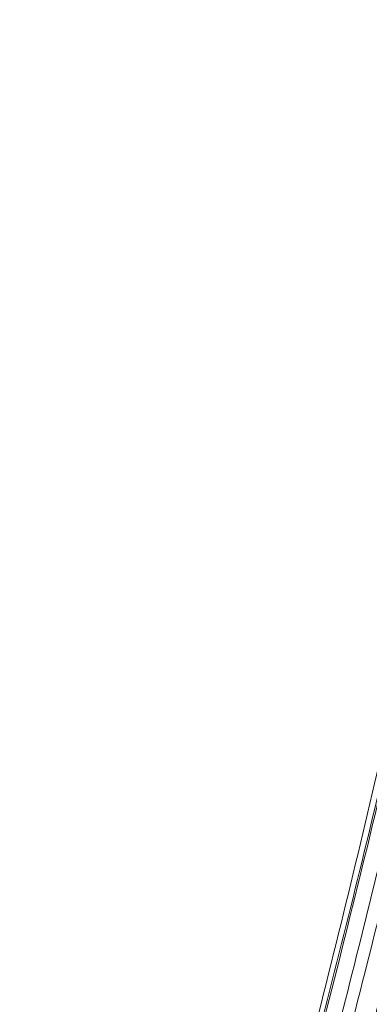
# Model space of a CAD drawing. Units: feet. Extents: x -54.2 to 34.2, y -1.5 to 27.6.
# Drawn here: x 25 to 25, y 19.6 to 19.7 of the extents above; entities that cross this region are included whole.
import ezdxf
from ezdxf.enums import TextEntityAlignment as Align

# ---------------------------------------------------------------- set-up
doc = ezdxf.new("R2010")
doc.units = ezdxf.units.FT
doc.header["$MEASUREMENT"] = 0
for name, color, linetype, lineweight in [('UGD - DETAIL 2', 7, 'Continuous', 5), ('UGD - DETAIL 5', 7, 'Continuous', 25), ('UGD - TITLEBLOCK', 7, 'Continuous', 9)]:
    doc.layers.add(name, color=color, linetype=linetype, lineweight=lineweight)
doc.styles.add('UGD_Standard', font='arial.ttf')

# ---------------------------------------------------------------- blocks, each defined once
blk = doc.blocks.new('sc740_endcap_RIGHT')
at = {"layer": 'UGD - DETAIL 2'}
for points, knots in [([(-0.09793256094280878, 0.7347957466351431), (-0.09793168465489543, 0.7347993983366905), (-0.09792656216995965, 0.7348207449568349), (-0.09807968126767719, 0.7341863864954803), (-0.09850337223406314, 0.7323387213928072), (-0.09913586535935792, 0.729385973849844), (-0.09993286961991998, 0.7253822359755304), (-0.1008572522617897, 0.7203350765220762), (-0.1018824929961966, 0.7142562333122555), (-0.1029396472770259, 0.7071344394376524), (-0.1040250277238783, 0.6990035345720571), (-0.1051797249741639, 0.689897374800239), (-0.1064294739443312, 0.6798618840692825), (-0.107808757317116, 0.6689429854393438), (-0.109336829304425, 0.6571369436131249), (-0.1111127517193609, 0.6444383973892513), (-0.1132300850947559, 0.6308911428935744), (-0.1156974594230178, 0.6165927121840582), (-0.1185468626606507, 0.6016274862024602), (-0.1218022406893624, 0.5860799250877449), (-0.1254533639752253, 0.5702309291035021), (-0.1294902428237492, 0.5541415603236715), (-0.1338287074431719, 0.5378674234411278), (-0.1384970432561659, 0.5212282195757894), (-0.1434516629162772, 0.5042926924493258), (-0.1486515794781553, 0.4871293063521307), (-0.1544627293328631, 0.4685003435845942), (-0.1609090520294103, 0.4483832492771853), (-0.1680014933688199, 0.4268071016406907), (-0.1729223385162868, 0.4123640587756654), (-0.1753816719909764, 0.4051457339290323)], [0, 0, 0, 0, 0.007464760158021189, 0.04363647887547236, 0.07992254655887646, 0.1162695082514445, 0.1526193713459154, 0.1889121394519563, 0.2250883379903256, 0.2612397227005601, 0.2975039921175489, 0.3338250423013506, 0.3701451376715246, 0.4064070873911815, 0.4425569499644297, 0.4790036652616141, 0.5155761620011099, 0.5522110434277786, 0.5888435400240194, 0.6254105101721149, 0.6618535296804363, 0.6967778069908344, 0.7317962099401553, 0.7668691510106843, 0.8019499153810834, 0.8369863576168196, 0.8719226913728503, 0.9146013633622823, 0.9573195824130478, 1, 1, 1, 1]), ([(-0.3302450454738164, 0.05540802881159834), (-0.3292277934565391, 0.05737303929674908), (-0.3271932750269571, 0.06130308807377105), (-0.3236362245049804, 0.0682054043933249), (-0.3197250433582894, 0.07582748715930165), (-0.3154107136064113, 0.08427986809920185), (-0.3107296120222145, 0.09350588998887588), (-0.3057002822918093, 0.1034887001146672), (-0.3003427633877891, 0.1142072567987498), (-0.2946749789002752, 0.1256486219796216), (-0.2887209351022193, 0.1377896352207699), (-0.2823788718517335, 0.150866435385467), (-0.2756570355045369, 0.1649036800438353), (-0.2685735886936982, 0.1799116296910483), (-0.2612844532661711, 0.1955993428686043), (-0.2538203907685102, 0.2119443829628835), (-0.2462136090246076, 0.2289160519960092), (-0.2383905588361586, 0.2467222672349294), (-0.2303834783399452, 0.2653575972987028), (-0.2222294162113485, 0.284800057683924), (-0.2140566958045156, 0.3047962266209652), (-0.2059059576355367, 0.3253068544544817), (-0.1978197212519035, 0.3462801158997877), (-0.1899590634041033, 0.3673354961980522), (-0.1823694603557442, 0.3884097323507945), (-0.1750471895956025, 0.4094224632681289), (-0.1678629793160553, 0.4306487646019832), (-0.1608178060395176, 0.4520027032530152), (-0.1539529035718488, 0.473401977143169), (-0.1475560615061795, 0.4939786355620299), (-0.1416454442468194, 0.5136779751043719), (-0.136247878637505, 0.5324746490997541), (-0.1311862570279345, 0.5510778744472873), (-0.12654799356892, 0.5693965946458093), (-0.1223788677699531, 0.5873281950022147), (-0.1189051080104946, 0.6038411871746803), (-0.1160689016850256, 0.6189473708203082), (-0.1137443437980892, 0.6327035810751909), (-0.1117403823900531, 0.645889124313328), (-0.1100181188239731, 0.6584187764938179), (-0.1085114701204475, 0.6702246185807894), (-0.1071940146855468, 0.6809823510572528), (-0.1059893972816326, 0.6906906546458345), (-0.1048672201592353, 0.6993754740133795), (-0.1037805890756545, 0.7072265009210241), (-0.1027123539082595, 0.7141828134760999), (-0.1016964122528634, 0.7202001458518339), (-0.1007713373575143, 0.7251900965361529), (-0.09997404538398769, 0.7291309748089816), (-0.09934318673879261, 0.7320451904311653), (-0.09893099482542311, 0.7338685454034817), (-0.09878368350962319, 0.734495631376717), (-0.0987885706005045, 0.7344750340720907), (-0.09878938864176234, 0.7344715863264355)], [0, 0, 0, 0, 0.01733097975728375, 0.0346622047644036, 0.05219182981624537, 0.06972171637920209, 0.08764490202109185, 0.1055803520223064, 0.123504538720667, 0.1418513272884601, 0.1602098925963673, 0.1785575652798639, 0.1984628082958251, 0.2183816592536687, 0.2382877064145442, 0.2586772038003742, 0.2790803089329928, 0.2994701472162417, 0.321193769297956, 0.3429334178797819, 0.3646568381206392, 0.3869953387980046, 0.4093515972609355, 0.4316892310943078, 0.4536180668819622, 0.4755648731305004, 0.497493163163588, 0.5201268196449769, 0.5427810239132708, 0.5654133008142499, 0.586229179996286, 0.6070625901604055, 0.6278765268362889, 0.649431509010322, 0.6710089385881712, 0.6925624618073007, 0.7113652965067513, 0.7301839776921437, 0.7489875052772131, 0.7683582561797585, 0.7877452429783689, 0.8071167373051723, 0.8256455835627265, 0.8441878910656027, 0.8627167848187367, 0.8817521601889586, 0.9008021027936597, 0.9198372718108353, 0.9387907386641916, 0.9577440635236419, 0.9769422856573133, 0.9961404108234555, 0.9999999999999999, 0.9999999999999999, 0.9999999999999999, 0.9999999999999999]), ([(-0.09894239126822413, 0.734261617746597), (-0.09893461702120021, 0.7342936473839927), (-0.09890448029761956, 0.7344178096753353), (-0.09911741495841397, 0.7335173870442873), (-0.09956096756138777, 0.7315429889516167), (-0.1002227642219395, 0.7284398584279757), (-0.1010396128859838, 0.724338125525378), (-0.1019666260057193, 0.7192721167727996), (-0.1029871618977722, 0.7131673209091787), (-0.104061300668377, 0.706000063837962), (-0.1051906962256908, 0.697770584671332), (-0.1063675147661343, 0.6886042270973576), (-0.1076004577283811, 0.6785337710483077), (-0.10894977639839, 0.6676130137996097), (-0.1104882088519616, 0.6557246405228057), (-0.1122921111364121, 0.6428722070226058), (-0.1144374876738539, 0.6290893217065445), (-0.1169234309421654, 0.6147849147437796), (-0.1197906786537715, 0.6000537946406439), (-0.1230165489229194, 0.584995138470731), (-0.1266862558653656, 0.5692726561639461), (-0.1308145457212504, 0.5529245693294911), (-0.1353691601576656, 0.5359970177114519), (-0.1402066741445651, 0.5189416419315762), (-0.1452710510174029, 0.5018246787691396), (-0.1505090190739793, 0.4847050514079569), (-0.1560034711342269, 0.4672488854827748), (-0.161726405680497, 0.4494909373511291), (-0.1676685765812636, 0.4314767837452678), (-0.1739303704954409, 0.4129202320509648), (-0.1805248548217833, 0.3938678450422231), (-0.187470612414927, 0.3743845378078277), (-0.1946642148971023, 0.3548347694205631), (-0.2020983976843809, 0.3352799653816305), (-0.2097323039006369, 0.3157710311109554), (-0.2175461245791439, 0.2963444004820985), (-0.2255101956438921, 0.2770597259342367), (-0.2335898548676596, 0.2579766726922799), (-0.2417487751497447, 0.2391517874481224), (-0.2499489789458949, 0.2206526788498877), (-0.2581460328751746, 0.2025440652197972), (-0.2662162743715726, 0.1850592193869716), (-0.2741216395419315, 0.168235583300941), (-0.2817860740725564, 0.1521993907398382), (-0.2876927360407535, 0.1399876978486532), (-0.2909036814312458, 0.1334608183854016), (-0.2917638618837373, 0.1317123320529276)], [0, 0, 0, 0, 0.007889344768129277, 0.03058289769910382, 0.05329546094916812, 0.07598955138905185, 0.09802654679311047, 0.1200802556800552, 0.1421176162802204, 0.1647730413090907, 0.1874461911891633, 0.2101016168128204, 0.2325101228734337, 0.2549358104003284, 0.2773437536197146, 0.3004220305928923, 0.3235201038686288, 0.3465972153255981, 0.3685945098901695, 0.3906101030754358, 0.412607864630225, 0.4352690505159908, 0.4579492754816917, 0.4806122342694749, 0.5023490724860925, 0.524100683620649, 0.5458386018118659, 0.568092868389392, 0.5903615845361418, 0.6126164100377557, 0.6366132215787985, 0.6606273561160764, 0.6846247396498778, 0.7092487512761886, 0.7338904986686637, 0.7585151774597935, 0.7838348654040228, 0.8091729735506535, 0.8344927886944611, 0.8605070774337619, 0.8865413034058431, 0.9125548883017024, 0.9385289418933334, 0.9645238565418636, 0.9904962927054108, 1, 1, 1, 1]), ([(-0.09943160344425905, 0.7332767790410344), (-0.09944449277111289, 0.7332190711885005), (-0.09948901062239202, 0.7330197566980701), (-0.09964207288032867, 0.7323517906443726), (-0.09989051229570123, 0.7312455927174142), (-0.1002091830860081, 0.7297865203209426), (-0.1005884818944196, 0.7279873260457066), (-0.1010224685691128, 0.7258469105827885), (-0.1015021831630065, 0.7233750507650711), (-0.1020209857393866, 0.7205788902017503), (-0.1025690075866805, 0.7174513019092501), (-0.1031413426313748, 0.7139960435699777), (-0.1037378469903842, 0.7102004404764557), (-0.1043527773218784, 0.7060862926331879), (-0.1049842121707343, 0.7016517065109156), (-0.1056305155939299, 0.6968955176286045), (-0.1062866868572883, 0.691830271083802), (-0.1069597405597733, 0.6864595163555691), (-0.1076587564518832, 0.6807963405030932), (-0.1083933639998804, 0.6748421002286022), (-0.1091708249538215, 0.6686151310515811), (-0.1099993186315942, 0.6621416951628021), (-0.1108806270594869, 0.6554388381858871), (-0.1118454044035389, 0.6485413285674895), (-0.1129032221987245, 0.6414330004073463), (-0.1140579598228442, 0.6341061506414576), (-0.1153216701852671, 0.6265207293857884), (-0.1166972843274152, 0.6186933331700288), (-0.1181876805910633, 0.6106414928436266), (-0.1197950357003492, 0.602384527638776), (-0.1215211427389704, 0.5939433449017315), (-0.1233671474612947, 0.58533985730827), (-0.1253337082450798, 0.5765958006754772), (-0.127421764425776, 0.5677327814228761), (-0.1296298488534831, 0.5587717844669555), (-0.1319676998286923, 0.5497159912696361), (-0.1344433385221464, 0.5404792270228995), (-0.1370562192325906, 0.5310169808152523), (-0.1398139040085198, 0.5213043252351213), (-0.1426932379124537, 0.5114107362429081), (-0.1456817233034826, 0.5013682032179076), (-0.1487651547233781, 0.4912128774311668), (-0.15193531783666, 0.4809564015557157), (-0.1551891799348368, 0.4705898141644411), (-0.1585280009824146, 0.4601135546431578), (-0.1619474407751795, 0.4495403105358378), (-0.1654401188367274, 0.4388916010050821), (-0.1690082321063073, 0.4281604367565706), (-0.1726434898829439, 0.4173665050907971), (-0.1763467506701772, 0.4065334662280407), (-0.1801169866298551, 0.3956725835039379), (-0.1839579715003765, 0.3847844233339401), (-0.1878676583085053, 0.3738869199329429), (-0.1918318315501892, 0.363030510715646), (-0.1958458176172826, 0.3522451261752622), (-0.1999172691510012, 0.3414903949399104), (-0.2040486054812618, 0.330754815401292), (-0.2082408888491045, 0.3200334554614415), (-0.2124767365339721, 0.3093666409083653), (-0.2167563914621269, 0.298749395886432), (-0.221073995054212, 0.2881903786163775), (-0.225418156540627, 0.2777166368445023), (-0.2297827912502726, 0.2673349842579), (-0.2341615327928821, 0.2570542276885135), (-0.2385462327489449, 0.2468882016974021), (-0.2429147734834487, 0.2368823123110246), (-0.2472551141551094, 0.2270594612745072), (-0.2515725121346577, 0.2173983930559302), (-0.255864541833148, 0.2078981363372918), (-0.2601253673133215, 0.1985653340381646), (-0.2643404929408462, 0.1894246962621082), (-0.2685089288434028, 0.1804717126606761), (-0.2726224350637949, 0.1717167443383687), (-0.2766669524376084, 0.1631825816633636), (-0.280630651196816, 0.1548868017292193), (-0.2845040773694336, 0.1468434749716039), (-0.2882156318546549, 0.139188882499127), (-0.2905912601478349, 0.1343316066533475), (-0.2917387241141114, 0.1319854698343192)], [0, 0, 0, 0, 0.005138053548346771, 0.01774608618098612, 0.03031030617605749, 0.04306551039182997, 0.05593174783825084, 0.0688496485037768, 0.0817702954514788, 0.09464021452339544, 0.1074199666823262, 0.120407376468003, 0.1333684024244851, 0.1463244936858069, 0.1592930931567428, 0.1722908053058315, 0.1853322624495125, 0.1983207693706637, 0.2113258845969328, 0.2243548044372635, 0.2373640411042673, 0.2503126966262783, 0.2631662766599135, 0.2759555612657508, 0.2885372939449139, 0.3011927720976864, 0.3139079381839738, 0.3266687836337344, 0.3394604419276812, 0.352267477703277, 0.3650717377776157, 0.3778545212794883, 0.390600275024691, 0.4032941548937936, 0.4159220516596281, 0.4284720935514975, 0.4410081790548155, 0.4538716614236586, 0.4668722933477494, 0.4799799615748417, 0.4931608863124351, 0.5063792813253316, 0.5195915326803857, 0.5328608923059018, 0.546239166783274, 0.559640758989762, 0.5730851170817737, 0.5865915957499672, 0.6001838450357511, 0.613778394291359, 0.6273894865459917, 0.6410858799972777, 0.6548228788269048, 0.6685497969893919, 0.6822120130908048, 0.6958464153827497, 0.7096487457311605, 0.7234637521953944, 0.7373071332218585, 0.7511970231036211, 0.7651533428086968, 0.7791351443196985, 0.7930994789763443, 0.8071314282738523, 0.821183793439178, 0.8351965992785794, 0.849121745161128, 0.8630083555998631, 0.876962236787922, 0.8908679201215134, 0.9047433804393475, 0.9186066889555761, 0.932473347512666, 0.9462878954400261, 0.960017991415664, 0.9736867240136243, 0.9872902944816941, 1, 1, 1, 1]), ([(-0.1098721571071337, 0.7305381586915018), (-0.110442348176548, 0.7296297914758725), (-0.1115827789217292, 0.7278129796100075), (-0.1141398040830381, 0.7236723483674723), (-0.117276303255835, 0.7185017650397185), (-0.1209693784446699, 0.7122992780247728), (-0.1250832613911825, 0.7052465234127112), (-0.1295833140427476, 0.697382479564908), (-0.1344791102167164, 0.6886656446242228), (-0.1398702589182221, 0.6789023930188591), (-0.1457093162862293, 0.6681581622964359), (-0.1520223992795309, 0.6563690026991935), (-0.1586274114870321, 0.6438606156147557), (-0.1656753598393834, 0.6303328574218199), (-0.1730869730375844, 0.6159077863242715), (-0.1808825653838539, 0.6005046813410218), (-0.1888051153625838, 0.5845852359050241), (-0.1959730917070601, 0.5699203329109537), (-0.2022774296066245, 0.556805665225454), (-0.2077179087934837, 0.5453306311827646), (-0.2131492466652389, 0.5337163506742968), (-0.2185504358374146, 0.5219983356595321), (-0.2239043682766351, 0.510220524283227), (-0.2290649279129866, 0.4987189085991304), (-0.2340232793712858, 0.4875335158056942), (-0.2387780791170826, 0.4766972749396245), (-0.2434480723486558, 0.4659588701250073), (-0.2480173252745317, 0.455374374235987), (-0.2524714702532265, 0.4450015619332248), (-0.2566127765954889, 0.4353240145632071), (-0.2604483860606024, 0.4263499792753578), (-0.2639895622687618, 0.4180655892288883), (-0.2673959787074409, 0.4101099269014981), (-0.2706479720958441, 0.4025401666231119), (-0.2737242579414669, 0.3954079935357981), (-0.2768923600823427, 0.3881020458499052), (-0.2800289492270167, 0.3809193992128144), (-0.2826722516161908, 0.3749134094082365), (-0.2846590579854364, 0.3704302491419753), (-0.2861257409434756, 0.3671348869993381), (-0.2874561289230542, 0.3641571048290189), (-0.2884915827074792, 0.361846707332802), (-0.2891111034439291, 0.3604670498545488), (-0.2891075471954991, 0.3604750322019754), (-0.2891061111032514, 0.3604782556514579)], [0, 0, 0, 0, 0.02496129411390358, 0.04992471607394773, 0.07568371419104887, 0.101444993751019, 0.1263758592822962, 0.1513081757137364, 0.1768357876014972, 0.2023646997804794, 0.2298935402492399, 0.2574239962792835, 0.2856026568228019, 0.3137824483178456, 0.3443408925384428, 0.3749002628370559, 0.4062409030241663, 0.4375814986227974, 0.459240220170657, 0.4809154501312589, 0.5025736104509194, 0.5248797463087347, 0.5472047879658999, 0.5695099216963813, 0.5907967719272937, 0.6121012352052229, 0.6333870765800941, 0.655381374718943, 0.6773966075027257, 0.6993895708264547, 0.7192660190526894, 0.7391591670968568, 0.7590345138186052, 0.7795889671268933, 0.8001634308711386, 0.8207161311367592, 0.8481860140627626, 0.8756538970054487, 0.8945966270787737, 0.9135581121034285, 0.9324997438336453, 0.9577115764878054, 0.9829229936821356, 1, 1, 1, 1]), ([(-0.1745428369591764, 0.5975151469014008), (-0.1742850587108933, 0.5980166161138527), (-0.1717017382360382, 0.6030420815764614), (-0.1668106463266668, 0.6124112244370394), (-0.1599274691219534, 0.6254679532019054), (-0.1531580939762307, 0.6381308576840752), (-0.1465557911337783, 0.6503268559199), (-0.1402139937839593, 0.6618934137201222), (-0.1341585028252439, 0.6727820012575307), (-0.1284067369917921, 0.6829644827320749), (-0.1229581662457804, 0.6924554764125332), (-0.117873809820253, 0.7011551757482835), (-0.113293313037957, 0.7088300264873055), (-0.1092459919701696, 0.7154521694602636), (-0.1057380197960356, 0.7210778408982605), (-0.1027978596397361, 0.7257049673925167), (-0.1010125593425073, 0.7284694015802984), (-0.1003254892751784, 0.729519569177512), (-0.1002340634088341, 0.7296593110858112)], [0, 0, 0, 0, 0.008005571458143953, 0.08022770266515568, 0.1527126234465721, 0.225272422946189, 0.2977300417513901, 0.3699291522094154, 0.4405154702546916, 0.5114123770989346, 0.5823841919345947, 0.6532219824359604, 0.7237584973221767, 0.7901771562445665, 0.8568216326510162, 0.9234352973211526, 0.9898118189039857, 1, 1, 1, 1]), ([(-0.1753816719909764, 0.4051457339290323), (-0.173144835292419, 0.4116026757957343), (-0.1686643229647871, 0.4245363010580832), (-0.1621540993852477, 0.4438899197472779), (-0.1558265916635264, 0.4631556341099099), (-0.1497318148298064, 0.4822475656617939), (-0.1439070156769731, 0.5010816941309031), (-0.1383627162550738, 0.5196201219764021), (-0.1331727566508789, 0.5378343506561691), (-0.1283927196066088, 0.5556960932163406), (-0.1240341283230464, 0.5731129167261315), (-0.1201289758774919, 0.5899831789379277), (-0.1167017745596013, 0.6062041517954526), (-0.1138633059322274, 0.6212903972252661), (-0.1115545649754495, 0.6352434272921528), (-0.1096307150727398, 0.6481162709627597), (-0.1079781906428252, 0.6602591904210158), (-0.106538944664635, 0.6716132372421839), (-0.105256852678167, 0.6821198631902234), (-0.1040250398102671, 0.6921743900425668), (-0.1027715562059939, 0.7015883043900999), (-0.101506668514503, 0.7102090571178223), (-0.1003214557475758, 0.7175806876190904), (-0.09923039935779343, 0.7237833490657408), (-0.09862310177186373, 0.7268127956809849), (-0.0983198904530127, 0.7283253366906024)], [0, 0, 0, 0, 0.04371415704207337, 0.08756196625473536, 0.1314716274826451, 0.1753739777081674, 0.219204897382081, 0.2629077726277013, 0.3067839470094464, 0.3508272610225014, 0.3949476988541831, 0.4390583648954945, 0.4830790273758572, 0.5269400686673198, 0.5673190039356347, 0.607819897823056, 0.6483878434889997, 0.6889609214567666, 0.7294735976033785, 0.7698604394622635, 0.8158005994196574, 0.8618735993441107, 0.9079905248939998, 0.9540615425693755, 1, 1, 1, 1]), ([(-0.09724471669164814, 0.7287188487488265), (-0.09763700672090181, 0.7268154600805019), (-0.0980893495749342, 0.7245138362285957), (-0.09906320741970376, 0.7191399285322859), (-0.09958425472939325, 0.716067560215663), (-0.1006614980278755, 0.7091601236258498), (-0.1012173451287026, 0.7053250231924721), (-0.1023606085029769, 0.6968842452746458), (-0.1029479130970685, 0.6922780880023538), (-0.1041887641512176, 0.6822736636477771), (-0.1048340599793391, 0.6769467101254918), (-0.1062380618819816, 0.6656688342261532), (-0.106997273370439, 0.6597178712098071), (-0.1087107156232605, 0.6472062626331194), (-0.1096654502547381, 0.6406456371203717), (-0.1118530999916629, 0.6269182423002917), (-0.1130866145874734, 0.619750393665413), (-0.1159019081067072, 0.6048045846109744), (-0.1174625549469965, 0.5971408368990865), (-0.1209057478671411, 0.581456236135466), (-0.1227880199325, 0.5734353230507736), (-0.1268661285964754, 0.5570476600301504), (-0.1290616108025233, 0.548680848746983), (-0.1325730847567002, 0.5358711887859613), (-0.1337798749106014, 0.5315579788498894), (-0.1356421168487714, 0.5250224893329118), (-0.1362715397573311, 0.5228330425250647), (-0.137547345759458, 0.5184320807812242), (-0.1381944638881123, 0.5162180794216624), (-0.1414612168001668, 0.5051272820649046), (-0.1441708408341356, 0.4961973877184391), (-0.1497494647522899, 0.4782210231609838), (-0.1526183523552618, 0.4691744863077361), (-0.1584979570144469, 0.4509633763619831), (-0.1615086257744451, 0.4417987661736902), (-0.1676724685361251, 0.4233523779714687), (-0.1708256333407689, 0.4140705834395817), (-0.1740598876076547, 0.4047321903628358)], [0, 0, 0, 0, 0.06249999999999997, 0.06249999999999997, 0.1249999999999999, 0.1249999999999999, 0.1874999999999999, 0.1874999999999999, 0.2499999999999999, 0.2499999999999999, 0.3124999999999999, 0.3124999999999999, 0.3749999999999998, 0.3749999999999998, 0.4374999999999998, 0.4374999999999998, 0.4999999999999998, 0.4999999999999998, 0.5624999999999999, 0.5624999999999999, 0.6249999999999999, 0.6249999999999999, 0.6875, 0.6875, 0.7187500000000001, 0.7187500000000001, 0.7343750000000001, 0.7343750000000001, 0.7500000000000001, 0.7500000000000001, 0.8125000000000001, 0.8125000000000001, 0.875, 0.875, 0.9375, 0.9375, 1, 1, 1, 1]), ([(-0.22035271969105, 0.521783681953309), (-0.2196417343602661, 0.5233314727201446), (-0.2165070896126053, 0.5301554872082193), (-0.2107778527785058, 0.5423380276013745), (-0.2035771523030689, 0.5574322192202317), (-0.1966550535502165, 0.5716521756015709), (-0.1900681665212005, 0.5849774338390716), (-0.1834753252026076, 0.5981209625784913), (-0.1769259339672544, 0.6110012895056798), (-0.1703910303536986, 0.6236860571060561), (-0.1639028025631433, 0.6361217799130259), (-0.1574931906496886, 0.6482547315737293), (-0.1512660003610335, 0.6598929949566354), (-0.1452766827130745, 0.6709371897485426), (-0.139678156144214, 0.6811164794601154), (-0.134485448325222, 0.6903968074699378), (-0.1296911294124357, 0.6988156379284192), (-0.1252885385885065, 0.7064093787302568), (-0.122091869412543, 0.7118469839964519), (-0.1205510949635027, 0.7144046162707696), (-0.1201710103966889, 0.7150355435006759)], [0, 0, 0, 0, 0.02017768244024683, 0.08896085973472291, 0.1575315561668922, 0.2160619933182585, 0.2747818259800037, 0.3335634516662116, 0.3922786761396759, 0.4508052331964169, 0.5111097158657967, 0.5716511628717547, 0.6322550367185611, 0.6927619760336279, 0.7530373871515489, 0.8099095902159721, 0.8670421345708507, 0.9242339000318942, 0.9813097073980563, 1, 1, 1, 1]), ([(-0.1299079338533602, 0.6987354699169259), (-0.1303722645022845, 0.6979304079856092), (-0.1323566803384892, 0.6944898045070431), (-0.1362366457018425, 0.6876030446113646), (-0.1416372105145456, 0.6778944353909537), (-0.1475108353383803, 0.6671581362935513), (-0.1538458452057512, 0.6554099132505371), (-0.1604739313758046, 0.6429461208633143), (-0.1675431882563316, 0.6294778825269418), (-0.1749767865700278, 0.6151045917211491), (-0.1814516116396589, 0.6024411602584223), (-0.1853741584648105, 0.5945968302727351), (-0.1866956169994864, 0.5919541704729454)], [0, 0, 0, 0, 0.03161444204511411, 0.1351110455410732, 0.2386126886962139, 0.350056237839879, 0.46150619418887, 0.575578933091511, 0.6896562653267837, 0.8133935754898712, 0.9371345548519429, 1, 1, 1, 1]), ([(-0.1301240732035467, 0.6985219125469939), (-0.1309037144507101, 0.6971601181230653), (-0.1325357267577374, 0.6943094925722448), (-0.1351644450227241, 0.6896636911789642), (-0.1379821836726478, 0.6846415122223561), (-0.1409328377529846, 0.6793334925309296), (-0.1440061000186006, 0.673753616477029), (-0.1471903603495548, 0.6679232585931913), (-0.1504690251114198, 0.6618743141410164), (-0.153827653141434, 0.6556302820083602), (-0.1572590331002175, 0.6492034162771461), (-0.1607632925436064, 0.6425916012588004), (-0.1643413525254118, 0.6357915131085292), (-0.1679944729584122, 0.6287990548048583), (-0.1717235899120624, 0.6216097425898965), (-0.1755216034990781, 0.6142370611799493), (-0.1793660957309839, 0.6067159827529736), (-0.1831393180571013, 0.5992799588430557), (-0.1856308056353555, 0.5943176853963337), (-0.1868283859947724, 0.5919324753435831)], [0, 0, 0, 0, 0.05138973989345877, 0.1075734362124538, 0.1643729095050011, 0.2218987683200217, 0.2802583017204585, 0.339191644953341, 0.3984098452169065, 0.4576272680538703, 0.5169421705336217, 0.576463678958086, 0.6363150683988351, 0.6966180542008269, 0.7574936265265636, 0.819052905774046, 0.8809955204363147, 0.9427982588975165, 1, 1, 1, 1]), ([(-0.2648362115795635, 0.4784620069453922), (-0.2648250379656929, 0.4784853854557696), (-0.2647988158832959, 0.4785402498205258), (-0.2640104964050352, 0.4801718522593887), (-0.2626151809232624, 0.4830484900481906), (-0.2605886104909132, 0.4872117043285584), (-0.2580125080534117, 0.492466240101578), (-0.2548525288706287, 0.4988556151510579), (-0.2510990999896876, 0.5063640857529776), (-0.2467803003617064, 0.5148900062179678), (-0.2422891267434579, 0.5236225403078265), (-0.2377448553021395, 0.5323156596122658), (-0.2332522027030564, 0.540780379865339), (-0.2285259168918401, 0.5495456518089554), (-0.2233982344638434, 0.5588967653968666), (-0.2178534535279368, 0.5688144816096496), (-0.2118981339814354, 0.5792578677796882), (-0.2057728254917492, 0.5897910896578082), (-0.199261590731453, 0.6007671315207972), (-0.1923688503777612, 0.6121346658745779), (-0.1851254848988901, 0.6238268921136978), (-0.1778429963412691, 0.6353420891196606), (-0.1705447399565401, 0.646649532619108), (-0.1632734917706102, 0.6576838681634172), (-0.1560805977733253, 0.6683887188706876), (-0.1490733758988654, 0.6786178821500926), (-0.1428671959330359, 0.6875129283323531), (-0.1391344425140915, 0.692751789613169), (-0.1375386434860957, 0.6949914686922511)], [0, 0, 0, 0, 0.02924383548213002, 0.06862902860775717, 0.1078895582194596, 0.1467832964042718, 0.1857952361135396, 0.2247017494137871, 0.2655423068413459, 0.3065002742729997, 0.3473583700865707, 0.3807520265698045, 0.4142423458276172, 0.4477429443077515, 0.4811506600186755, 0.5184907908951052, 0.5559382332337153, 0.5933957954534769, 0.6307496658523216, 0.6726179727552307, 0.7146159233919663, 0.7566170280763032, 0.7984895269288085, 0.840891900808115, 0.8834387770240762, 0.9259701588679445, 0.9683513119507917, 1, 1, 1, 1]), ([(-0.1364462547492167, 0.6950661025354634), (-0.1379868460530815, 0.6928767841572494), (-0.1410697102176073, 0.6884957577575506), (-0.1459169409357628, 0.6814850425183749), (-0.1518091563362987, 0.6728494469871293), (-0.1588251931838158, 0.6623773215462734), (-0.166615241873501, 0.650491622605216), (-0.1741374981061199, 0.6387667940533106), (-0.1813890777634697, 0.6272353396548738), (-0.1886759298959078, 0.6153989502645345), (-0.1960524924983247, 0.6031546401653145), (-0.2033994497118101, 0.5906698791288818), (-0.2107405021046134, 0.5778962703522552), (-0.2179068928541028, 0.5651187549933638), (-0.2246046398270209, 0.5528848684427885), (-0.2307307174273774, 0.5414329295746825), (-0.2363618143627946, 0.5306942251439182), (-0.2416477200033569, 0.520416161673495), (-0.2462650268703328, 0.5112779277772574), (-0.2501846029290391, 0.5034091262764946), (-0.2535143152297223, 0.4966499822270407), (-0.2564393288844258, 0.4906517723393904), (-0.2587912480792056, 0.4857874904932942), (-0.2605857636024211, 0.482056074834702), (-0.2619160857628913, 0.4792774176407875), (-0.2628320213269717, 0.477358350444149), (-0.2633170868342631, 0.4763397539957737), (-0.2633275348017605, 0.4763180724690415), (-0.2633316478625147, 0.4763095370827841)], [0, 0, 0, 0, 0.03064805738373082, 0.06132956715291261, 0.09198210692351623, 0.139647739012768, 0.1873169251714225, 0.2288034881428771, 0.2702903375739946, 0.3128216481944754, 0.355352063449417, 0.3996979091819837, 0.4440398648940451, 0.4898642390620392, 0.5356845073261599, 0.5769493907560601, 0.6182101247171443, 0.6610565609746741, 0.7038975230386249, 0.7398047017016142, 0.775709337891634, 0.8129648466639973, 0.8502166821380568, 0.8818230692335718, 0.9134282883865873, 0.9461064173355059, 0.9787836645381988, 1, 1, 1, 1]), ([(-0.2461096449528668, 0.5364918226435407), (-0.2460917992091254, 0.5365235051973514), (-0.2460553892807411, 0.5365881457931323), (-0.2456130714898563, 0.5373786913766025), (-0.244905316119457, 0.5386401857696228), (-0.2438940617663548, 0.5404370938151146), (-0.2425978881706214, 0.5427297123719086), (-0.2410352233224557, 0.5454789538823661), (-0.239210290127744, 0.5486697289921381), (-0.2371205065487629, 0.5522959872911315), (-0.234732780296099, 0.556404258192515), (-0.232061639102767, 0.5609569075676859), (-0.2290908068534918, 0.5659677036821336), (-0.2258785387214175, 0.5713231861793702), (-0.2223185938760253, 0.5771854953781599), (-0.2184272457458292, 0.5835065539703805), (-0.214175531128717, 0.5903146928623073), (-0.2097102483068056, 0.5973553390978736), (-0.20485076182797, 0.6048967779017858), (-0.1996278271776646, 0.6128670998062944), (-0.1940114648672306, 0.6212869737735787), (-0.1882346274692281, 0.6297895702761593), (-0.1820996366087684, 0.6386590190865036), (-0.175669388119104, 0.6477805791503215), (-0.1689230750872639, 0.6571671495030955), (-0.1621331955984715, 0.6664329498360644), (-0.1555449489993634, 0.6752503193038137), (-0.1492274092848902, 0.6835621306645407), (-0.1452743766366211, 0.6886549717286812), (-0.1432917176188084, 0.6912093061247333)], [0, 0, 0, 0, 0.02816598947899594, 0.05746589593058569, 0.08676646877877249, 0.1168973706448352, 0.1470294491212245, 0.17676899307597, 0.2065099857207381, 0.236991656546704, 0.2674747470629344, 0.2996499243526076, 0.3318271633259701, 0.3647367516784638, 0.3976484252695063, 0.4340733072752233, 0.4705005342830514, 0.5077236325793908, 0.5449487068668066, 0.5870125577675499, 0.6290797854264427, 0.6720825011704825, 0.7150868092659405, 0.7630758203913504, 0.8110654272340674, 0.8602948313490881, 0.9095229319410731, 0.9546208719090299, 0.9999999999999999, 0.9999999999999999, 0.9999999999999999, 0.9999999999999999]), ([(-0.1421811738260885, 0.6910989792468172), (-0.1442784137854005, 0.6883519809270524), (-0.1484730429436922, 0.6828577888110203), (-0.1550563972333521, 0.6740359619999481), (-0.1617991882083061, 0.6648402436844094), (-0.1686370190716389, 0.6553276775410382), (-0.1754514509414093, 0.6456576389317092), (-0.1822607790714983, 0.6358006733363482), (-0.1890465302370785, 0.6257711786408322), (-0.1957350845536894, 0.6156739010090178), (-0.2022122256496459, 0.6056785579671669), (-0.2085133842647338, 0.5957522195591878), (-0.2145889073480021, 0.585967856365528), (-0.2197848875624686, 0.5774208251266941), (-0.2240950389023055, 0.5702106601769401), (-0.2276570279643693, 0.5641706397110511), (-0.2309773486516633, 0.5584655789724593), (-0.233998201785198, 0.5532130732602809), (-0.2366687518174331, 0.5485191741033759), (-0.2390072299115218, 0.5443699313756838), (-0.2409928642588284, 0.5408173688077795), (-0.2425131298280121, 0.5380783746712154), (-0.2435953845259746, 0.5361196860167752), (-0.2442856310626667, 0.5348657599874969), (-0.2446343176063692, 0.5342311218496434), (-0.2446108299731122, 0.5342741059747027), (-0.2446028402719094, 0.5342887277253112)], [0, 0, 0, 0, 0.04803304377214979, 0.09606950557753671, 0.1454710841525438, 0.1948737404415561, 0.243604574328845, 0.2923344886375039, 0.3424190383119688, 0.3925007946908647, 0.4420647628589525, 0.4916241058954917, 0.5430584600381322, 0.5944818329668978, 0.6303609828978557, 0.666237348999635, 0.7031026539950441, 0.7399645032850419, 0.7758912676606154, 0.8118148163764957, 0.8490685166357821, 0.8863192161419515, 0.9181913099893152, 0.9500623865841886, 0.9830129069326474, 1, 1, 1, 1]), ([(-0.1841139940382845, 0.6132523569174282), (-0.1825392052240886, 0.6157301148646184), (-0.1793896197622189, 0.620685643084073), (-0.1746184831288247, 0.6280627680768589), (-0.1698250436227227, 0.6353822180075213), (-0.1639164729293725, 0.6442858146453432), (-0.1569462436268623, 0.6545939978997808), (-0.150381177120039, 0.6641393645589346), (-0.1466128590803919, 0.6694686175280822), (-0.1454232640788859, 0.6711509735890786)], [0, 0, 0, 0, 0.1217874809608565, 0.2435755677239384, 0.3665266720922087, 0.4894778606258053, 0.69690238358181, 0.9043171500786239, 1, 1, 1, 1])]:
    blk.add_open_spline(points, degree=3, knots=knots, dxfattribs=at)
at = {"layer": 'UGD - DETAIL 5'}
for points, knots in [([(-0.1377617655500671, 0.694849248675041), (-0.1393533367947839, 0.6926138090967697), (-0.1425383386698513, 0.6881403183423345), (-0.1475535577495748, 0.6809676702078491), (-0.1527683577758125, 0.6734087413798306), (-0.1581780067205045, 0.6654472347618139), (-0.1637522824215694, 0.6571194484110947), (-0.1698920078606534, 0.6478063303731005), (-0.176583375354312, 0.6374755284614366), (-0.1838516477690746, 0.6260246561198528), (-0.1911506305477815, 0.6142811197566971), (-0.1985319432043298, 0.6021474729483884), (-0.2058747172081894, 0.5897908373418659), (-0.2132027103391465, 0.5771643731341101), (-0.2203479112309878, 0.564546157575478), (-0.2270100537695043, 0.5524948842723916), (-0.2330888358154652, 0.5412474051691447), (-0.2386619751619037, 0.5307300018878891), (-0.24388356875113, 0.5206854209130825), (-0.2484268948678618, 0.5117941730374582), (-0.2522660009633455, 0.5041761216771192), (-0.2555107419492515, 0.4976670605454956), (-0.2583471144502028, 0.4919223267197026), (-0.2606104949626342, 0.4873014290650417), (-0.2623187253888091, 0.4837956622463366), (-0.2635672646489411, 0.4812221977819036), (-0.2643966737871324, 0.4795080481957257), (-0.2647976639640319, 0.4786774559571541), (-0.2647750650335183, 0.4787244625136964), (-0.2647677809844708, 0.4787396135874928)], [0, 0, 0, 0, 0.03169578551681309, 0.06342860028321445, 0.09512972116646691, 0.1280675574081364, 0.1610396799718568, 0.1939802195139641, 0.235601855618824, 0.2772239264151689, 0.3198950441718694, 0.362565798977836, 0.4070220248390999, 0.4514749186057085, 0.497419903844142, 0.5433598431316455, 0.584592433512314, 0.6258207532389571, 0.6686479026939377, 0.7114693746259335, 0.7471857946537738, 0.782899364342044, 0.8199649052574065, 0.8570270636670995, 0.888384924692259, 0.9197415529416415, 0.9521616409208167, 0.9845808210121587, 1, 1, 1, 1]), ([(-0.1434871361717569, 0.69107637474076), (-0.1456840497871781, 0.688243058696969), (-0.1500781017609825, 0.6825761367629752), (-0.1569898525400504, 0.673451396031794), (-0.1640718668801355, 0.663925441045194), (-0.1711533628287043, 0.6542024532692494), (-0.1780982069844868, 0.644472358256678), (-0.1849256726284239, 0.6347147628965217), (-0.1917213054341573, 0.6247979986392806), (-0.1984031841197975, 0.6148380016287547), (-0.2048585301790808, 0.6050071071964567), (-0.2111212222482663, 0.5952687941658041), (-0.2171483821845186, 0.5856893762479558), (-0.2222702811856152, 0.5773797441316901), (-0.2264858678746577, 0.5704236978037329), (-0.2299398698571622, 0.5646493635168213), (-0.2331517203317617, 0.5592120566055314), (-0.2360645510261747, 0.5542243033850696), (-0.2386287032933296, 0.549787704919197), (-0.2408617516679215, 0.5458886108132788), (-0.2427423309289907, 0.5425797186446744), (-0.2441629241840246, 0.5400636260430929), (-0.2451553396106192, 0.53829825015697), (-0.2457544665247724, 0.5372290602202838), (-0.2460272608557261, 0.5367417896504776), (-0.2459812855870496, 0.5368241252087955), (-0.2459709000537487, 0.5368427243101905)], [0, 0, 0, 0, 0.05042384189470644, 0.1008528421162264, 0.1528456733488301, 0.2048396926972633, 0.2538932973247171, 0.3029459146690754, 0.3533696106012065, 0.4037899459360527, 0.4535175351349116, 0.5032408210841194, 0.5548771827562055, 0.6065031385643544, 0.6419649233922897, 0.6774238451376172, 0.7138594442041281, 0.750291681728695, 0.7858006741030801, 0.8213065088952319, 0.8581285189669152, 0.8949478976342738, 0.926443834913074, 0.9579389337445464, 0.9904986611780451, 0.9999999999999999, 0.9999999999999999, 0.9999999999999999, 0.9999999999999999])]:
    blk.add_open_spline(points, degree=3, knots=knots, dxfattribs=at)
blk = doc.blocks.new('detail_TECHSPEC780')
blk.add_blockref('sc740_endcap_RIGHT', (-6.113207300585477, -4.179164827946466))
blk = doc.blocks.new('2436_detail_techSPEC780')
blk.add_blockref('detail_TECHSPEC780', (0, 0))
at = {"layer": 'UGD - TITLEBLOCK', "style": 'UGD_Standard'}
blk.add_attdef('NUM', text='', height=0.25, dxfattribs=at).set_placement((-7.375, -10.99999999999999), align=Align.MIDDLE_CENTER)

msp = doc.modelspace()

# ---------------------------------------------------------------- block references
msp.add_blockref('2436_detail_techSPEC780', (31.25000000000001, 23.25))

doc.saveas('drawing.dxf')
